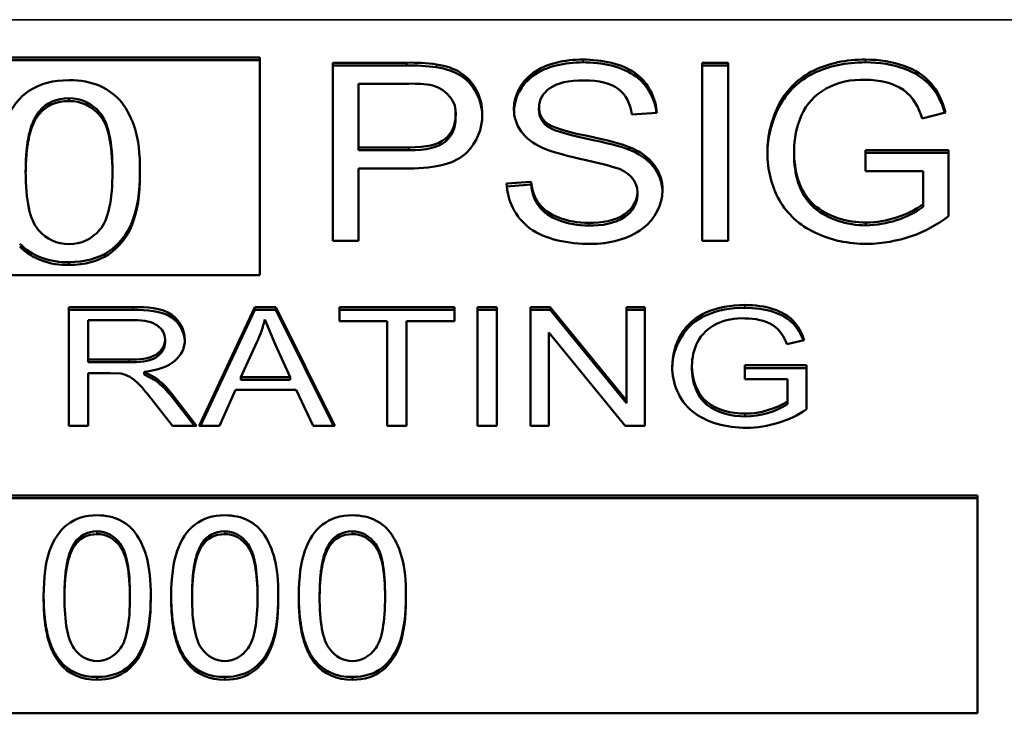
# Model space of a CAD drawing. Units: inches. Extents: x 20 to 420, y 49 to 262.
# Drawn here: x 238 to 238, y 127 to 128 of the extents above; entities that cross this region are included whole.
import ezdxf

# ---------------------------------------------------------------- set-up
doc = ezdxf.new("R2010")
doc.units = ezdxf.units.IN
doc.header["$LTSCALE"] = 25
doc.header["$MEASUREMENT"] = 0
doc.layers.add('Visible (ANSI)', color=7, linetype='Continuous', lineweight=50)
doc.layers.add('Visible Narrow (ANSI)', color=7, linetype='Continuous', lineweight=35)

msp = doc.modelspace()

# ---------------------------------------------------------------- linework, layer by layer
at = {"layer": 'Visible (ANSI)'}
for p, q in [((237.7089, 127.50296), (237.93991, 127.50296)), ((237.7089, 127.50181), (237.93991, 127.50181)), ((237.93991, 127.50296), (237.93991, 127.41285)), ((237.97001, 127.42706), (237.97001, 127.50078)), ((237.97001, 127.50078), (238.00054, 127.50078)), ((238.00054, 127.49963), (238.00054, 127.50078)), ((238.12278, 127.42706), (238.12278, 127.50078)), ((238.12278, 127.50078), (238.13348, 127.50078)), ((238.13348, 127.50078), (238.13348, 127.42706)), ((237.97001, 127.49963), (238.00054, 127.49963)), ((238.12278, 127.49963), (238.13348, 127.49963)), ((237.98072, 127.49207), (237.98072, 127.46572)), ((238.00143, 127.49207), (237.98072, 127.49207)), ((237.86092, 127.48493), (237.86092, 127.48608)), ((237.84877, 127.47965), (237.84877, 127.48079)), ((238.04492, 127.48097), (238.04492, 127.48173)), ((238.05527, 127.48096), (238.05527, 127.48211)), ((238.02078, 127.478), (238.02078, 127.47915)), ((238.02083, 127.47907), (238.02083, 127.48022)), ((238.10392, 127.48005), (238.09363, 127.47932)), ((238.22334, 127.48016), (238.21367, 127.47774)), ((237.98072, 127.46457), (237.98072, 127.46572)), ((237.98072, 127.46572), (238.00164, 127.46572)), ((237.98072, 127.46457), (238.00164, 127.46457)), ((238.09253, 127.46474), (238.09253, 127.46589)), ((238.16071, 127.46344), (238.16071, 127.46458)), ((238.19028, 127.45594), (238.19028, 127.46465)), ((238.19028, 127.46465), (238.22458, 127.46465)), ((238.22458, 127.46465), (238.22458, 127.43734)), ((238.19028, 127.4635), (238.22458, 127.4635)), ((237.98072, 127.45701), (237.98072, 127.42706)), ((238.0015, 127.45701), (237.98072, 127.45701)), ((237.89034, 127.45475), (237.89034, 127.4559)), ((238.21408, 127.45594), (238.19028, 127.45594)), ((238.21408, 127.44229), (238.21408, 127.45594)), ((238.0419, 127.45077), (238.05199, 127.45156)), ((238.04197, 127.44963), (238.05199, 127.45041)), ((238.05199, 127.45041), (238.05199, 127.45156)), ((238.09596, 127.44606), (238.09596, 127.44721)), ((238.21408, 127.44114), (238.21408, 127.44229)), ((238.19042, 127.4335), (238.19042, 127.43464)), ((237.98072, 127.42706), (237.97001, 127.42706)), ((238.13348, 127.42706), (238.12278, 127.42706)), ((237.86105, 127.41716), (237.86105, 127.41831)), ((237.93991, 127.41285), (237.7089, 127.41285)), ((237.8609, 127.35055), (237.8609, 127.3997)), ((237.8609, 127.3997), (237.88752, 127.3997)), ((237.91478, 127.35055), (237.93783, 127.3997)), ((237.93783, 127.3997), (237.94642, 127.3997)), ((237.93783, 127.39856), (237.93783, 127.3997)), ((237.94642, 127.3997), (237.97093, 127.35055)), ((237.94642, 127.39856), (237.94642, 127.3997)), ((237.97276, 127.3939), (237.97276, 127.3997)), ((237.97276, 127.3997), (238.02033, 127.3997)), ((238.02033, 127.3997), (238.02033, 127.3939)), ((238.02984, 127.35055), (238.02984, 127.3997)), ((238.02984, 127.3997), (238.03779, 127.3997)), ((238.03779, 127.3997), (238.03779, 127.35055)), ((238.0517, 127.35055), (238.0517, 127.3997)), ((238.0517, 127.3997), (238.05984, 127.3997)), ((238.05984, 127.3997), (238.09139, 127.36112)), ((238.05984, 127.39856), (238.05984, 127.3997)), ((238.09139, 127.36112), (238.09139, 127.3997)), ((238.09139, 127.3997), (238.09898, 127.3997)), ((238.09898, 127.3997), (238.09898, 127.35055)), ((237.8609, 127.39856), (237.88752, 127.39856)), ((237.91531, 127.35055), (237.93783, 127.39856)), ((237.93783, 127.39856), (237.94642, 127.39856)), ((237.94642, 127.39856), (237.97036, 127.35055)), ((237.97276, 127.39856), (238.02033, 127.39856)), ((238.02984, 127.39856), (238.03779, 127.39856)), ((238.0517, 127.39856), (238.05984, 127.39856)), ((238.05984, 127.39856), (238.09139, 127.35997)), ((238.09139, 127.39856), (238.09898, 127.39856)), ((237.86886, 127.39427), (237.86886, 127.37801)), ((237.88784, 127.39427), (237.86886, 127.39427)), ((237.94615, 127.38434), (237.94194, 127.39453)), ((237.99252, 127.3939), (237.97276, 127.3939)), ((237.99252, 127.35055), (237.99252, 127.3939)), ((238.00048, 127.3939), (238.00048, 127.35055)), ((238.02033, 127.3939), (238.00048, 127.3939)), ((238.09084, 127.35055), (238.05929, 127.38914)), ((238.05929, 127.38914), (238.05929, 127.35055)), ((237.90069, 127.38514), (237.90069, 127.38629)), ((237.93869, 127.38513), (237.93206, 127.37071)), ((237.95246, 127.37071), (237.94615, 127.38434)), ((238.16488, 127.38595), (238.15775, 127.38434)), ((237.86886, 127.37687), (237.86886, 127.37801)), ((237.86886, 127.37801), (237.88592, 127.37801)), ((237.86886, 127.37687), (237.88592, 127.37687)), ((238.11851, 127.3744), (238.11851, 127.37555)), ((238.14042, 127.36981), (238.14042, 127.37562)), ((238.14042, 127.37562), (238.1658, 127.37562)), ((238.1658, 127.37562), (238.1658, 127.35741)), ((237.87805, 127.37239), (237.86886, 127.37239)), ((237.86886, 127.37239), (237.86886, 127.35055)), ((237.88249, 127.37217), (237.87805, 127.37239)), ((237.892, 127.37292), (237.89676, 127.37048)), ((237.892, 127.37177), (237.892, 127.37292)), ((237.892, 127.37177), (237.89676, 127.36934)), ((237.93206, 127.36956), (237.93206, 127.37071)), ((237.93206, 127.37071), (237.95246, 127.37071)), ((237.95246, 127.36956), (237.95246, 127.37071)), ((238.14042, 127.37447), (238.1658, 127.37447)), ((237.89676, 127.36934), (237.89676, 127.37048)), ((237.93206, 127.36956), (237.95246, 127.36956)), ((238.15802, 127.36981), (238.14042, 127.36981)), ((238.15802, 127.36071), (238.15802, 127.36981)), ((237.90334, 127.36393), (237.91372, 127.35055)), ((237.90334, 127.36278), (237.91283, 127.35055)), ((237.92978, 127.36543), (237.92319, 127.35055)), ((237.95493, 127.36543), (237.92978, 127.36543)), ((237.96188, 127.35055), (237.95493, 127.36543)), ((237.9038, 127.35055), (237.89584, 127.36078)), ((238.09139, 127.35997), (238.09139, 127.36112)), ((238.15802, 127.35956), (238.15802, 127.36071)), ((238.14051, 127.35446), (238.14051, 127.35561)), ((237.86886, 127.35055), (237.8609, 127.35055)), ((237.91372, 127.35055), (237.9038, 127.35055)), ((237.92319, 127.35055), (237.91478, 127.35055)), ((237.97093, 127.35055), (237.96188, 127.35055)), ((238.00048, 127.35055), (237.99252, 127.35055)), ((238.03779, 127.35055), (238.02984, 127.35055)), ((238.05929, 127.35055), (238.0517, 127.35055)), ((238.09898, 127.35055), (238.09084, 127.35055)), ((237.43017, 127.32177), (238.23658, 127.32177)), ((238.23658, 127.32177), (238.23658, 127.23166)), ((237.43017, 127.32062), (238.23658, 127.32062)), ((237.86337, 127.30109), (237.86337, 127.30224)), ((237.91612, 127.30109), (237.91612, 127.30224)), ((237.96886, 127.30109), (237.96886, 127.30224)), ((237.85051, 127.27897), (237.85051, 127.28011)), ((237.89478, 127.27897), (237.89478, 127.28011)), ((237.90325, 127.27897), (237.90325, 127.28011)), ((237.94752, 127.27897), (237.94752, 127.28011)), ((237.956, 127.27897), (237.956, 127.28011)), ((238.00026, 127.27897), (238.00026, 127.28011)), ((237.85722, 127.25229), (237.85722, 127.25344)), ((237.90996, 127.25229), (237.90996, 127.25344)), ((237.9627, 127.25229), (237.9627, 127.25344)), ((237.87264, 127.24555), (237.87264, 127.2467)), ((237.92539, 127.24555), (237.92539, 127.2467)), ((237.97813, 127.24555), (237.97813, 127.2467)), ((238.23658, 127.23166), (237.43017, 127.23166))]:
    msp.add_line(p, q, dxfattribs=at)
for centre, major_axis, start_param, end_param in [((238.0021, 127.44809), (0.06434, 0), 1.402347, 1.595052), ((238.0021, 127.44695), (0.06434, 0), 1.402347, 1.595052), ((238.18868, 127.47227), (-0.02621, 0), 4.651143, 5.962735), ((238.00315, 127.45895), (-0.04048, 0), 4.505924, 4.754839), ((238.00622, 127.48022), (0.01461, 0), 6.193602, 7.488317), ((237.86063, 127.47451), (0.01412, 0), 1.550618, 2.567367), ((237.86063, 127.47336), (-0.01412, 0), 4.692211, 5.70896), ((238.06648, 127.48135), (-0.02156, 0), 6.261629, 7.370029), ((238.06615, 127.48211), (-0.01087, 0), 6.249984, 7.065583), ((238.06615, 127.48096), (-0.01087, 0), 0, 0.782398), ((238.00622, 127.47907), (0.01461, 0), 6.193602, 6.283185), ((238.21264, 127.46458), (-0.05193, 0), 5.936542, 6.292165), ((238.08305, 127.44847), (0.02327, 0), 6.253365, 7.434693), ((238.08305, 127.44733), (0.02327, 0), 0.030361, 1.151507), ((238.21264, 127.46344), (-0.05193, 0), 0, 0.00898), ((238.08296, 127.44721), (0.013, 0), 6.269581, 7.578593), ((238.08296, 127.44606), (0.013, 0), 6.269581, 6.283185), ((238.18937, 127.46523), (0.03735, 0), 4.740433, 5.435342), ((238.18937, 127.46408), (0.03735, 0), 4.740433, 5.435342), ((238.18978, 127.46682), (-0.05006, 0), 1.595962, 2.339565), ((237.85993, 127.43855), (-0.02474, 0), 0.674636, 1.616232), ((237.85993, 127.4374), (-0.02474, 0), 0.674636, 1.616232), ((238.1387, 127.3792), (-0.01934, 0), 4.623387, 5.894525), ((237.85974, 127.4085), (0.08395, 0), 5.936411, 6.078626), ((238.15004, 127.37555), (-0.03153, 0), 5.89988, 6.292136), ((238.15004, 127.3744), (-0.03153, 0), 0, 0.008951), ((237.86834, 127.34583), (0.0414, 0), 0.563008, 0.814039), ((237.86834, 127.34468), (0.0414, 0), 0.563008, 0.814039), ((238.13997, 127.37961), (0.0293, 0), 4.730882, 5.376302), ((238.13997, 127.37846), (0.0293, 0), 4.730882, 5.376302), ((238.1403, 127.38195), (-0.03934, 0), 1.587658, 2.275912), ((237.87267, 127.29842), (0.0104, 0), 1.585028, 2.676159), ((237.87267, 127.29727), (-0.0104, 0), 4.726621, 5.817751), ((237.92541, 127.29842), (0.0104, 0), 1.585028, 2.676159), ((237.92541, 127.29727), (-0.0104, 0), 4.726621, 5.817751), ((237.97816, 127.29842), (0.0104, 0), 1.585028, 2.676159), ((237.97816, 127.29727), (-0.0104, 0), 4.726621, 5.817751), ((237.87217, 127.26119), (-0.01769, 0), 0.563828, 1.59744), ((237.92491, 127.26119), (-0.01769, 0), 0.563828, 1.59744), ((237.97766, 127.26119), (-0.01769, 0), 0.563828, 1.59744), ((237.87217, 127.26004), (-0.01769, 0), 0.563828, 1.59744), ((237.92491, 127.26004), (-0.01769, 0), 0.563828, 1.59744), ((237.97766, 127.26004), (-0.01769, 0), 0.563828, 1.59744)]:
    msp.add_ellipse(centre, major_axis=major_axis, ratio=0.819152, start_param=start_param, end_param=end_param, dxfattribs=at)
for points, knots in [([(238.04492, 127.48173), (238.04492, 127.48708), (238.05104, 127.49914), (238.06617, 127.50207), (238.07346, 127.50207)], [0, 0, 0, 0, 0.472502, 1, 1, 1, 1]), ([(238.04493, 127.48088), (238.04503, 127.48614), (238.05117, 127.49802), (238.06617, 127.50093), (238.07346, 127.50093)], [0.0085425, 0.0085425, 0.0085425, 0.0085425, 0.4725025, 1, 1, 1, 1]), ([(238.07346, 127.50207), (238.08117, 127.50207), (238.0976, 127.49897), (238.10367, 127.48589), (238.10392, 127.48005)], [0, 0, 0, 0, 0.519092, 1, 1, 1, 1]), ([(238.07346, 127.50093), (238.08117, 127.50093), (238.09709, 127.49792), (238.10328, 127.48555), (238.10383, 127.48004)], [0, 0, 0, 0, 0.5190921, 0.9688437, 0.9688437, 0.9688437, 0.9688437]), ([(238.14967, 127.46358), (238.14967, 127.47078), (238.15132, 127.47748), (238.1579, 127.48992), (238.16265, 127.49454), (238.17504, 127.50057), (238.18216, 127.50207), (238.19021, 127.50207)], [0, 0, 0, 0, 0.333333, 0.333333, 0.666667, 0.666667, 1, 1, 1, 1]), ([(238.14967, 127.46301), (238.14976, 127.46998), (238.1514, 127.4765), (238.1579, 127.48877), (238.16265, 127.49339), (238.17504, 127.49942), (238.18216, 127.50093), (238.19021, 127.50093)], [0.0088721, 0.0088721, 0.0088721, 0.0088721, 0.3333333, 0.3333333, 0.6666667, 0.6666667, 1, 1, 1, 1]), ([(238.19021, 127.50207), (238.19607, 127.50207), (238.20136, 127.50121), (238.21083, 127.49777), (238.21454, 127.49536), (238.21994, 127.48918), (238.22197, 127.48514), (238.22334, 127.48016)], [0, 0, 0, 0, 0.333333, 0.333333, 0.666667, 0.666667, 1, 1, 1, 1]), ([(238.19021, 127.50093), (238.19607, 127.50093), (238.20136, 127.50007), (238.21083, 127.49662), (238.21454, 127.49421), (238.21974, 127.48826), (238.22167, 127.48458), (238.22304, 127.48008)], [0, 0, 0, 0, 0.3333333, 0.3333333, 0.6666667, 0.6666667, 0.9758066, 0.9758066, 0.9758066, 0.9758066]), ([(238.01289, 127.50005), (238.01687, 127.49945), (238.02019, 127.49831), (238.02554, 127.49494), (238.0277, 127.49257), (238.031, 127.48646), (238.03182, 127.4831), (238.03182, 127.47943)], [0, 0, 0, 0, 0.333333, 0.333333, 0.666667, 0.666667, 1, 1, 1, 1]), ([(238.01289, 127.4989), (238.01687, 127.4983), (238.02019, 127.49716), (238.02554, 127.49379), (238.0277, 127.49142), (238.03091, 127.48547), (238.03173, 127.4823), (238.03181, 127.47884)], [0, 0, 0, 0, 0.3333333, 0.3333333, 0.6666667, 0.6666667, 0.9829324, 0.9829324, 0.9829324, 0.9829324]), ([(237.83169, 127.4559), (237.83169, 127.46463), (237.83279, 127.47165), (237.83718, 127.48229), (237.84043, 127.48638), (237.84903, 127.49212), (237.85447, 127.49355), (237.86105, 127.49355)], [0, 0, 0, 0, 0.333333, 0.333333, 0.666667, 0.666667, 1, 1, 1, 1]), ([(237.86105, 127.49355), (237.86585, 127.49355), (237.87008, 127.49275), (237.8774, 127.48957), (237.88041, 127.48727), (237.88512, 127.48128), (237.88697, 127.47763), (237.88967, 127.46901), (237.89034, 127.46321), (237.89034, 127.4559)], [0, 0, 0, 0, 0.25, 0.25, 0.5, 0.5, 0.75, 0.75, 1, 1, 1, 1]), ([(238.07387, 127.49348), (238.06742, 127.49348), (238.06271, 127.49239), (238.05677, 127.48805), (238.05528, 127.48544), (238.05528, 127.48241)], [0, 0, 0, 0, 0.5, 0.5, 1, 1, 1, 1]), ([(238.09363, 127.47932), (238.09308, 127.484), (238.09121, 127.48753), (238.08486, 127.49229), (238.08014, 127.49348), (238.07387, 127.49348)], [0, 0, 0, 0, 0.5, 0.5, 1, 1, 1, 1]), ([(238.21367, 127.47774), (238.2123, 127.48206), (238.20769, 127.49116), (238.19576, 127.4937), (238.19028, 127.4937)], [0, 0, 0, 0, 0.498518, 1, 1, 1, 1]), ([(237.86092, 127.48608), (237.86604, 127.48608), (237.87032, 127.48408), (237.87723, 127.4761), (237.87896, 127.46804), (237.87896, 127.4559)], [0, 0, 0, 0, 0.5, 0.5, 1, 1, 1, 1]), ([(237.87896, 127.45533), (237.8789, 127.46715), (237.87718, 127.47502), (237.87032, 127.48293), (237.86604, 127.48493), (237.86092, 127.48493)], [0.0079304, 0.0079304, 0.0079304, 0.0079304, 0.5, 0.5, 1, 1, 1, 1]), ([(238.03182, 127.47943), (238.03182, 127.47317), (238.02963, 127.46787), (238.02084, 127.45918), (238.01293, 127.45701), (238.0015, 127.45701)], [0, 0, 0, 0, 0.5, 0.5, 1, 1, 1, 1]), ([(238.00164, 127.46572), (238.00859, 127.46572), (238.01352, 127.46689), (238.01932, 127.47157), (238.02078, 127.47488), (238.02078, 127.47915)], [0, 0, 0, 0, 0.5, 0.5, 1, 1, 1, 1]), ([(238.00164, 127.46457), (238.00859, 127.46457), (238.01352, 127.46574), (238.01932, 127.47042), (238.02078, 127.47373), (238.02078, 127.478)], [0, 0, 0, 0, 0.5, 0.5, 1, 1, 1, 1]), ([(238.05844, 127.47583), (238.06049, 127.47415), (238.06588, 127.47241), (238.0833, 127.46881), (238.08928, 127.46724), (238.09253, 127.46589)], [0, 0, 0, 0, 0.5, 0.5, 1, 1, 1, 1]), ([(238.05844, 127.47469), (238.06049, 127.473), (238.06588, 127.47126), (238.0833, 127.46766), (238.08928, 127.46609), (238.09253, 127.46474)], [0, 0, 0, 0, 0.5, 0.5, 1, 1, 1, 1]), ([(238.08649, 127.45746), (238.08434, 127.45824), (238.07954, 127.45945), (238.06463, 127.46271), (238.05942, 127.46426), (238.05645, 127.46572)], [0, 0, 0, 0, 0.5, 0.5, 1, 1, 1, 1]), ([(238.16072, 127.4642), (238.16072, 127.45643), (238.16403, 127.44048), (238.1827, 127.43464), (238.19042, 127.43464)], [0, 0, 0, 0, 0.551428, 1, 1, 1, 1]), ([(238.19104, 127.42582), (238.18308, 127.42582), (238.17585, 127.42738), (238.16286, 127.4336), (238.15796, 127.43808), (238.15133, 127.44981), (238.14967, 127.45635), (238.14967, 127.46358)], [0, 0, 0, 0, 0.333333, 0.333333, 0.666667, 0.666667, 1, 1, 1, 1]), ([(238.16072, 127.46305), (238.16072, 127.45528), (238.16403, 127.43933), (238.1827, 127.4335), (238.19042, 127.4335)], [0, 0, 0, 0, 0.551428, 1, 1, 1, 1]), ([(237.86105, 127.42573), (237.85598, 127.42573), (237.85171, 127.42772), (237.84481, 127.4357), (237.84308, 127.44376), (237.84308, 127.4559)], [0, 0, 0, 0, 0.5, 0.5, 1, 1, 1, 1]), ([(237.89034, 127.4559), (237.89034, 127.44725), (237.88926, 127.44026), (237.88491, 127.42962), (237.88167, 127.42552), (237.87302, 127.41975), (237.86759, 127.41831), (237.86105, 127.41831)], [0, 0, 0, 0, 0.333333, 0.333333, 0.666667, 0.666667, 1, 1, 1, 1]), ([(237.87896, 127.4559), (237.87896, 127.4438), (237.87723, 127.43575), (237.87032, 127.42773), (237.86608, 127.42573), (237.86105, 127.42573)], [0, 0, 0, 0, 0.5, 0.5, 1, 1, 1, 1]), ([(237.89034, 127.45475), (237.89034, 127.4461), (237.88926, 127.43911), (237.88491, 127.42847), (237.88167, 127.42437), (237.87302, 127.4186), (237.86759, 127.41716), (237.86105, 127.41716)], [0, 0, 0, 0, 0.333333, 0.333333, 0.666667, 0.666667, 1, 1, 1, 1]), ([(238.07641, 127.42582), (238.06764, 127.42582), (238.04883, 127.4291), (238.04209, 127.44413), (238.0419, 127.45077)], [0, 0, 0, 0, 0.519436, 1, 1, 1, 1]), ([(238.05199, 127.45156), (238.05245, 127.44785), (238.05355, 127.44481), (238.05708, 127.44009), (238.0598, 127.43818), (238.06716, 127.43526), (238.07129, 127.43453), (238.07586, 127.43453)], [0, 0, 0, 0, 0.333333, 0.333333, 0.666667, 0.666667, 1, 1, 1, 1]), ([(238.05199, 127.45041), (238.05245, 127.4467), (238.05355, 127.44367), (238.05708, 127.43895), (238.0598, 127.43704), (238.06716, 127.43412), (238.07129, 127.43338), (238.07586, 127.43338)], [0, 0, 0, 0, 0.333333, 0.333333, 0.666667, 0.666667, 1, 1, 1, 1]), ([(238.10632, 127.44791), (238.10632, 127.44221), (238.09992, 127.42954), (238.08409, 127.42582), (238.07641, 127.42582)], [0, 0, 0, 0, 0.47531, 1, 1, 1, 1]), ([(238.07586, 127.43453), (238.08104, 127.43453), (238.09119, 127.43593), (238.09596, 127.44377), (238.09596, 127.44706)], [0, 0, 0, 0, 0.563532, 1, 1, 1, 1]), ([(238.07586, 127.43338), (238.08104, 127.43338), (238.09119, 127.43479), (238.09596, 127.44263), (238.09596, 127.44592)], [0, 0, 0, 0, 0.563532, 1, 1, 1, 1]), ([(237.88752, 127.3997), (237.89299, 127.3997), (237.90456, 127.39915), (237.90888, 127.39001), (237.90888, 127.38629)], [0, 0, 0, 0, 0.546339, 1, 1, 1, 1]), ([(238.11033, 127.3749), (238.11033, 127.3797), (238.11154, 127.38417), (238.11642, 127.39246), (238.11994, 127.39554), (238.12911, 127.39956), (238.1344, 127.40056), (238.14037, 127.40056)], [0, 0, 0, 0, 0.333333, 0.333333, 0.666667, 0.666667, 1, 1, 1, 1]), ([(238.11033, 127.37435), (238.11043, 127.37892), (238.11165, 127.38319), (238.11642, 127.39131), (238.11994, 127.39439), (238.12911, 127.39841), (238.1344, 127.39942), (238.14037, 127.39942)], [0.0138133, 0.0138133, 0.0138133, 0.0138133, 0.3333333, 0.3333333, 0.6666667, 0.6666667, 1, 1, 1, 1]), ([(238.14037, 127.40056), (238.1447, 127.40056), (238.14862, 127.39999), (238.15563, 127.39769), (238.15837, 127.39609), (238.16234, 127.39197), (238.16385, 127.38928), (238.16488, 127.38595)], [0, 0, 0, 0, 0.333333, 0.333333, 0.666667, 0.666667, 1, 1, 1, 1]), ([(238.14037, 127.39942), (238.1447, 127.39942), (238.14862, 127.39884), (238.15563, 127.39655), (238.15837, 127.39494), (238.16212, 127.39105), (238.16351, 127.38871), (238.16453, 127.38587)], [0, 0, 0, 0, 0.3333333, 0.3333333, 0.6666667, 0.6666667, 0.9635653, 0.9635653, 0.9635653, 0.9635653]), ([(237.88752, 127.39856), (237.89299, 127.39856), (237.90431, 127.39802), (237.90868, 127.38926), (237.90886, 127.38569)], [0, 0, 0, 0, 0.5463394, 0.9779231, 0.9779231, 0.9779231, 0.9779231]), ([(238.15775, 127.38434), (238.15668, 127.38727), (238.15292, 127.39353), (238.14443, 127.39498), (238.14042, 127.39498)], [0, 0, 0, 0, 0.481474, 1, 1, 1, 1]), ([(237.90069, 127.38629), (237.90069, 127.38861), (237.89966, 127.39052), (237.89555, 127.39352), (237.89229, 127.39427), (237.88784, 127.39427)], [0, 0, 0, 0, 0.5, 0.5, 1, 1, 1, 1]), ([(237.88592, 127.37801), (237.88975, 127.37801), (237.89733, 127.37821), (237.90069, 127.38402), (237.90069, 127.38629)], [0, 0, 0, 0, 0.58002, 1, 1, 1, 1]), ([(237.88592, 127.37687), (237.88975, 127.37687), (237.89733, 127.37706), (237.90069, 127.38287), (237.90069, 127.38514)], [0, 0, 0, 0, 0.58002, 1, 1, 1, 1]), ([(237.90888, 127.38629), (237.90888, 127.3828), (237.9075, 127.37985), (237.90198, 127.37508), (237.89773, 127.37357), (237.892, 127.37292)], [0, 0, 0, 0, 0.5, 0.5, 1, 1, 1, 1]), ([(238.14097, 127.34973), (238.13299, 127.34973), (238.11556, 127.35414), (238.11033, 127.36841), (238.11033, 127.3749)], [0, 0, 0, 0, 0.501569, 1, 1, 1, 1]), ([(238.11851, 127.37532), (238.11851, 127.37008), (238.12161, 127.35896), (238.13487, 127.35561), (238.14051, 127.35561)], [0, 0, 0, 0, 0.531235, 1, 1, 1, 1]), ([(237.89584, 127.36078), (237.89353, 127.36373), (237.89162, 127.36598), (237.88863, 127.3691), (237.88729, 127.3702), (237.88491, 127.37148), (237.88371, 127.37192), (237.88249, 127.37217)], [0, 0, 0, 0, 0.333333, 0.333333, 0.666667, 0.666667, 1, 1, 1, 1]), ([(238.11851, 127.37417), (238.11851, 127.36894), (238.12161, 127.35781), (238.13487, 127.35446), (238.14051, 127.35446)], [0, 0, 0, 0, 0.531235, 1, 1, 1, 1]), ([(237.85051, 127.28011), (237.85051, 127.28787), (237.85133, 127.29411), (237.85462, 127.30357), (237.85708, 127.30721), (237.86363, 127.3123), (237.86772, 127.31358), (237.87264, 127.31358)], [0, 0, 0, 0, 0.333333, 0.333333, 0.666667, 0.666667, 1, 1, 1, 1]), ([(237.87264, 127.31358), (237.87996, 127.31358), (237.88547, 127.31066), (237.89083, 127.30267), (237.89224, 127.29943), (237.89427, 127.29177), (237.89478, 127.28661), (237.89478, 127.28011)], [0, 0, 0, 0, 0.5, 0.5, 0.75, 0.75, 1, 1, 1, 1]), ([(237.90325, 127.28011), (237.90325, 127.28787), (237.90408, 127.29411), (237.90737, 127.30357), (237.90983, 127.30721), (237.91637, 127.3123), (237.92047, 127.31358), (237.92539, 127.31358)], [0, 0, 0, 0, 0.333333, 0.333333, 0.666667, 0.666667, 1, 1, 1, 1]), ([(237.92539, 127.31358), (237.9327, 127.31358), (237.93821, 127.31066), (237.94358, 127.30267), (237.94498, 127.29943), (237.94701, 127.29177), (237.94752, 127.28661), (237.94752, 127.28011)], [0, 0, 0, 0, 0.5, 0.5, 0.75, 0.75, 1, 1, 1, 1]), ([(237.956, 127.28011), (237.956, 127.28787), (237.95682, 127.29411), (237.96011, 127.30357), (237.96257, 127.30721), (237.96912, 127.3123), (237.97321, 127.31358), (237.97813, 127.31358)], [0, 0, 0, 0, 0.333333, 0.333333, 0.666667, 0.666667, 1, 1, 1, 1]), ([(237.97813, 127.31358), (237.98545, 127.31358), (237.99096, 127.31066), (237.99632, 127.30267), (237.99772, 127.29943), (237.99976, 127.29177), (238.00026, 127.28661), (238.00026, 127.28011)], [0, 0, 0, 0, 0.5, 0.5, 0.75, 0.75, 1, 1, 1, 1]), ([(237.87252, 127.30693), (237.87642, 127.30693), (237.87967, 127.30516), (237.88488, 127.29807), (237.88618, 127.2909), (237.88618, 127.28011)], [0, 0, 0, 0, 0.5, 0.5, 1, 1, 1, 1]), ([(237.88618, 127.27954), (237.88613, 127.29001), (237.88483, 127.29699), (237.87967, 127.30401), (237.87642, 127.30579), (237.87252, 127.30579)], [0.0089277, 0.0089277, 0.0089277, 0.0089277, 0.5, 0.5, 1, 1, 1, 1]), ([(237.92526, 127.30693), (237.92917, 127.30693), (237.93242, 127.30516), (237.93762, 127.29807), (237.93892, 127.2909), (237.93892, 127.28011)], [0, 0, 0, 0, 0.5, 0.5, 1, 1, 1, 1]), ([(237.93892, 127.27954), (237.93888, 127.29001), (237.93758, 127.29699), (237.93242, 127.30401), (237.92917, 127.30579), (237.92526, 127.30579)], [0.0089277, 0.0089277, 0.0089277, 0.0089277, 0.5, 0.5, 1, 1, 1, 1]), ([(237.97801, 127.30693), (237.98191, 127.30693), (237.98516, 127.30516), (237.99037, 127.29807), (237.99167, 127.2909), (237.99167, 127.28011)], [0, 0, 0, 0, 0.5, 0.5, 1, 1, 1, 1]), ([(237.99167, 127.27954), (237.99162, 127.29001), (237.99032, 127.29699), (237.98516, 127.30401), (237.98191, 127.30579), (237.97801, 127.30579)], [0.0089277, 0.0089277, 0.0089277, 0.0089277, 0.5, 0.5, 1, 1, 1, 1]), ([(237.87264, 127.25329), (237.86882, 127.25329), (237.86561, 127.25506), (237.86041, 127.26216), (237.85911, 127.26932), (237.85911, 127.28011)], [0, 0, 0, 0, 0.5, 0.5, 1, 1, 1, 1]), ([(237.89478, 127.28011), (237.89478, 127.27242), (237.89396, 127.26621), (237.89071, 127.25675), (237.88826, 127.25311), (237.88172, 127.24798), (237.8776, 127.2467), (237.87264, 127.2467)], [0, 0, 0, 0, 0.333333, 0.333333, 0.666667, 0.666667, 1, 1, 1, 1]), ([(237.88618, 127.28011), (237.88618, 127.26936), (237.88488, 127.2622), (237.87967, 127.25507), (237.87646, 127.25329), (237.87264, 127.25329)], [0, 0, 0, 0, 0.5, 0.5, 1, 1, 1, 1]), ([(237.89478, 127.27897), (237.89478, 127.27127), (237.89396, 127.26506), (237.89071, 127.25561), (237.88826, 127.25196), (237.88172, 127.24683), (237.8776, 127.24555), (237.87264, 127.24555)], [0, 0, 0, 0, 0.333333, 0.333333, 0.666667, 0.666667, 1, 1, 1, 1]), ([(237.92539, 127.25329), (237.92156, 127.25329), (237.91835, 127.25506), (237.91315, 127.26216), (237.91185, 127.26932), (237.91185, 127.28011)], [0, 0, 0, 0, 0.5, 0.5, 1, 1, 1, 1]), ([(237.94752, 127.28011), (237.94752, 127.27242), (237.94671, 127.26621), (237.94346, 127.25675), (237.94101, 127.25311), (237.93446, 127.24798), (237.93035, 127.2467), (237.92539, 127.2467)], [0, 0, 0, 0, 0.333333, 0.333333, 0.666667, 0.666667, 1, 1, 1, 1]), ([(237.93892, 127.28011), (237.93892, 127.26936), (237.93762, 127.2622), (237.93242, 127.25507), (237.92921, 127.25329), (237.92539, 127.25329)], [0, 0, 0, 0, 0.5, 0.5, 1, 1, 1, 1]), ([(237.94752, 127.27897), (237.94752, 127.27127), (237.94671, 127.26506), (237.94346, 127.25561), (237.94101, 127.25196), (237.93446, 127.24683), (237.93035, 127.24555), (237.92539, 127.24555)], [0, 0, 0, 0, 0.333333, 0.333333, 0.666667, 0.666667, 1, 1, 1, 1]), ([(237.97813, 127.25329), (237.97431, 127.25329), (237.9711, 127.25506), (237.96589, 127.26216), (237.96459, 127.26932), (237.96459, 127.28011)], [0, 0, 0, 0, 0.5, 0.5, 1, 1, 1, 1]), ([(238.00026, 127.28011), (238.00026, 127.27242), (237.99945, 127.26621), (237.9962, 127.25675), (237.99375, 127.25311), (237.98721, 127.24798), (237.98309, 127.2467), (237.97813, 127.2467)], [0, 0, 0, 0, 0.333333, 0.333333, 0.666667, 0.666667, 1, 1, 1, 1]), ([(237.99167, 127.28011), (237.99167, 127.26936), (237.99037, 127.2622), (237.98516, 127.25507), (237.98195, 127.25329), (237.97813, 127.25329)], [0, 0, 0, 0, 0.5, 0.5, 1, 1, 1, 1]), ([(238.00026, 127.27897), (238.00026, 127.27127), (237.99945, 127.26506), (237.9962, 127.25561), (237.99375, 127.25196), (237.98721, 127.24683), (237.98309, 127.24555), (237.97813, 127.24555)], [0, 0, 0, 0, 0.333333, 0.333333, 0.666667, 0.666667, 1, 1, 1, 1])]:
    msp.add_open_spline(points, degree=3, knots=knots, dxfattribs=at)
for points in [[(237.84308, 127.4559), (237.84308, 127.47405), (237.84877, 127.48079)], [(237.84877, 127.47965), (237.84317, 127.47301), (237.84308, 127.45531)], [(237.85911, 127.28011), (237.85911, 127.29625), (237.86337, 127.30224)], [(237.91185, 127.28011), (237.91185, 127.29625), (237.91612, 127.30224)], [(237.96459, 127.28011), (237.96459, 127.29625), (237.96886, 127.30224)], [(237.86337, 127.30109), (237.85918, 127.2952), (237.85911, 127.27953)], [(237.91612, 127.30109), (237.91192, 127.2952), (237.91185, 127.27953)], [(237.96886, 127.30109), (237.96467, 127.2952), (237.96459, 127.27953)], [(237.85722, 127.25344), (237.85051, 127.26168), (237.85051, 127.28011)], [(237.85722, 127.25229), (237.85051, 127.26053), (237.85051, 127.27897)], [(237.90996, 127.25344), (237.90325, 127.26168), (237.90325, 127.28011)], [(237.90996, 127.25229), (237.90325, 127.26053), (237.90325, 127.27897)], [(237.9627, 127.25344), (237.956, 127.26168), (237.956, 127.28011)], [(237.9627, 127.25229), (237.956, 127.26053), (237.956, 127.27897)]]:
    msp.add_open_spline(points, degree=2, dxfattribs=at)
at = {"layer": 'Visible Narrow (ANSI)'}
for p, q in [((237.39587, 127.51857), (238.27087, 127.51857)), ((238.07346, 127.50093), (238.07346, 127.50207)), ((238.19021, 127.50093), (238.19021, 127.50207)), ((238.01289, 127.4989), (238.01289, 127.50005)), ((238.05844, 127.47469), (238.05844, 127.47583)), ((238.00164, 127.46457), (238.00164, 127.46572)), ((238.16072, 127.46305), (238.16072, 127.4642)), ((238.09596, 127.44592), (238.09596, 127.44706)), ((238.07586, 127.43338), (238.07586, 127.43453)), ((237.88752, 127.39856), (237.88752, 127.3997)), ((238.14037, 127.39942), (238.14037, 127.40056)), ((237.88592, 127.37687), (237.88592, 127.37801)), ((238.11851, 127.37417), (238.11851, 127.37532)), ((237.90334, 127.36278), (237.90334, 127.36393)), ((237.87252, 127.30579), (237.87252, 127.30693)), ((237.92526, 127.30579), (237.92526, 127.30693)), ((237.97801, 127.30579), (237.97801, 127.30693))]:
    msp.add_line(p, q, dxfattribs=at)

doc.saveas('drawing.dxf')
